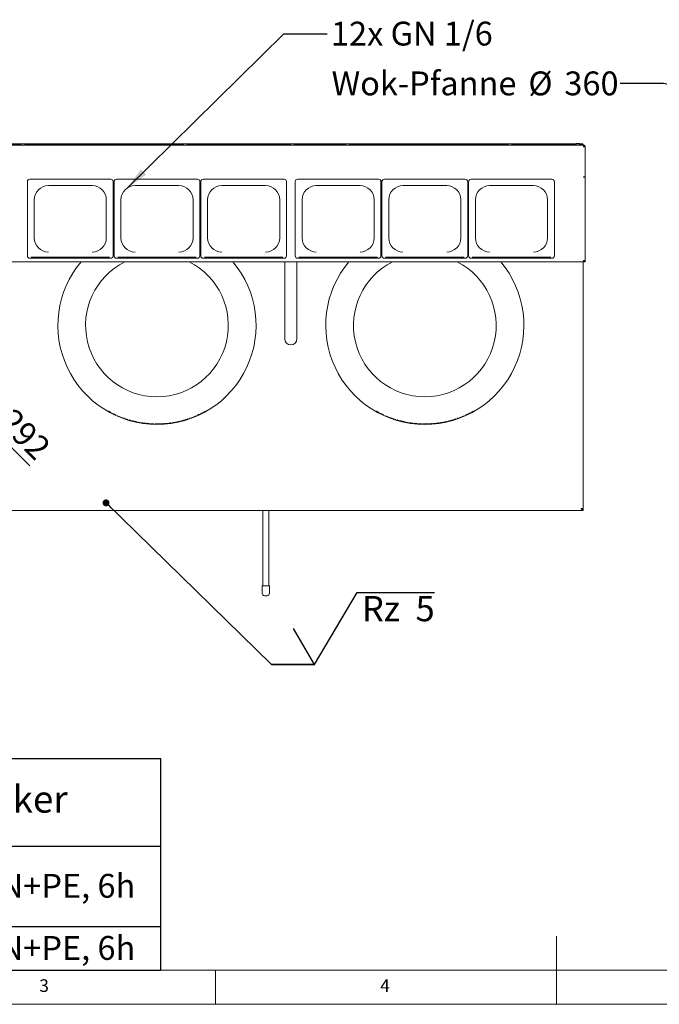
# Paper-space layout 'Blatt2' of a CAD drawing. Units: millimetres. Extents: x 5 to 415, y 5 to 292.
# Drawn here: x 131 to 225, y 5 to 149 of the extents above; entities that cross this region are included whole.
import ezdxf

# ---------------------------------------------------------------- set-up
doc = ezdxf.new("R2010")
doc.units = ezdxf.units.MM
doc.layers.add('BEMAßUNG', color=96, linetype='Continuous')
doc.styles.add('SLDTEXTSTYLE0', font='TXT', dxfattribs={"width": 0.75})
doc.styles.add('SLDTEXTSTYLE1', font='TXT', dxfattribs={"width": 0.65})
doc.styles.add('SLDTEXTSTYLE2', font='TXT', dxfattribs={"width": 0.7})
doc.dimstyles.new('SLDDIMSTYLE15', dxfattribs={"dimtxt": 3.5, "dimasz": 3.302, "dimexe": 0, "dimexo": 0.0625, "dimgap": 0.875, "dimtad": 1, "dimlfac": 14, "dimrnd": 1e-09, "dimzin": 12, "dimdsep": 46, "dimtxsty": 'SLDTEXTSTYLE0', "dimblk1": 'NONE', "dimsah": 1, "dimcen": 0, "dimadec": 0, "dimazin": 3, "dimtfac": 1, "dimtmove": 0, "dimatfit": 3, "dimldrblk": 'NONE', "dimfxl": 0, "dimfrac": 2, "dimtolj": 1, "dimtzin": 12, "dimarcsym": 0})
doc.dimstyles.new('SLDDIMSTYLE5', dxfattribs={"dimtxt": 0.18, "dimasz": 3.302, "dimexe": 0, "dimexo": 0.0625, "dimgap": 0, "dimtad": 0, "dimtih": 1, "dimtoh": 1, "dimdec": 0, "dimrnd": 1e-09, "dimzin": 0, "dimdsep": 46, "dimtxsty": 'Standard', "dimsah": 1, "dimcen": 0.09, "dimadec": 0, "dimazin": 0, "dimtfac": 3.302, "dimtdec": 0, "dimtofl": 0, "dimtmove": 0, "dimatfit": 3, "dimfxl": 0, "dimfrac": 2, "dimtolj": 1, "dimtzin": 0, "dimarcsym": 0})

# ---------------------------------------------------------------- blocks, each defined once
blk = doc.blocks.new('SW_SFSYMBOL_1')
at = {"layer": 'BEMAßUNG', "color": 0}
for p, q in [((-6.93, -5.29), (-0.68, 5.29)), ((-0.68, 5.29), (10.64, 5.29)), ((-6.93, -5.29), (-10.05, 0))]:
    blk.add_line(p, q, dxfattribs=at)
at = {"layer": 'BEMAßUNG', "color": 0, "insert": (0, 4.77), "char_height": 3.704, "attachment_point": 1, "style": 'SLDTEXTSTYLE1'}
blk.add_mtext('Rz  5', dxfattribs=at)
blk = doc.blocks.new('_DOT')
at = {"color": 0, "linetype": 'ByBlock', "lineweight": -2}
blk.add_line((-0.5, 0), (-1, 0), dxfattribs=at)
at = {"color": 0, "linetype": 'ByBlock', "const_width": 0.5}
blk.add_lwpolyline([(-0.25, 0, 1), (0.25, 0, 1)], format="xyb", close=True, dxfattribs=at)
blk = doc.blocks.new('SW_TABLEANNOTATION_1')
at = {"layer": 'BEMAßUNG', "color": 0}
for p, q in [((0, 0), (0, -31.02)), ((142.01, 0), (0, 0)), ((22.29, 0), (22.29, -31.02)), ((40.37, 0), (40.37, -31.02)), ((50.77, 0), (50.77, -31.02)), ((72.16, 0), (72.16, -31.02)), ((142.01, -31.02), (142.01, 0)), ((0, -12.81), (142.01, -12.81)), ((0, -18.81), (40.37, -18.81)), ((50.77, -18.81), (72.16, -18.81)), ((0, -24.61), (40.37, -24.61)), ((50.77, -24.61), (142.01, -24.61)), ((0, -31.02), (142.01, -31.02))]:
    blk.add_line(p, q, dxfattribs=at)
at = {"layer": 'BEMAßUNG', "color": 0, "attachment_point": 1}
for s, insert, char_height, style in [('Pges', (56.1, -1.89), 3.5, 'SLDTEXTSTYLE0'), ('Art.Nr', (4.85, -4.15), 3.5, 'SLDTEXTSTYLE0'), ('P[kW]', (25.08, -4.15), 3.5, 'SLDTEXTSTYLE0'), ('HZ', (42.82, -4.15), 3.5, 'SLDTEXTSTYLE0'), ('Anschlußstecker', (86.42, -3.93), 3.9688, 'SLDTEXTSTYLE2'), ('[kW]', (56.52, -6.42), 3.5, 'SLDTEXTSTYLE0'), ('IKMAD', (3.63, -13.99), 3.5, 'SLDTEXTSTYLE0'), ('3,5', (28.1, -13.99), 3.5, 'SLDTEXTSTYLE0'), ('14', (58.88, -13.99), 3.5, 'SLDTEXTSTYLE0'), ('CEE 32 A, 400V~ 3L+N+PE, 6h', (74.64, -16.89), 3.5, 'SLDTEXTSTYLE0'), ('IKMBD', (4.02, -19.9), 3.5, 'SLDTEXTSTYLE0'), ('5', (30.04, -19.9), 3.5, 'SLDTEXTSTYLE0'), ('4', (44.28, -20.1), 3.5, 'SLDTEXTSTYLE0'), ('20', (58.88, -19.9), 3.5, 'SLDTEXTSTYLE0'), ('IKMCD', (3.46, -26), 3.5, 'SLDTEXTSTYLE0'), ('8', (30.04, -26), 3.5, 'SLDTEXTSTYLE0'), ('32', (58.88, -26), 3.5, 'SLDTEXTSTYLE0'), ('CEE 63 A, 400V~ 3L+N+PE, 6h', (74.64, -26), 3.5, 'SLDTEXTSTYLE0')]:
    blk.add_mtext(s, dxfattribs=dict(at, insert=insert, char_height=char_height, style=style))
blk = doc.blocks.new('_D_45')
at = {"layer": 'BEMAßUNG'}
for q in [(104.74, 112.02), (132.76, 84)]:
    blk.add_line((119.54, 97.22), q, dxfattribs=at)
blk.add_solid([(119.54, 97.22), (121.51, 94.53), (122.23, 95.25)], dxfattribs=at)
at = {"layer": 'BEMAßUNG', "char_height": 3.5, "attachment_point": 1, "rotation": 315, "style": 'SLDTEXTSTYLE0'}
for s, insert in [('%%c', (126.71, 96.4)), ('292', (130.48, 92.7))]:
    blk.add_mtext(s, dxfattribs=dict(at, insert=insert))
blk = doc.blocks.new('_NONE')
blk = doc.blocks.new('SW_NOTE_6')
at = {"layer": 'BEMAßUNG', "color": 0, "char_height": 3.5, "attachment_point": 1, "style": 'SLDTEXTSTYLE0'}
for s, insert in [('Wok-Pfanne', (-42.32, 1.78)), ('%%c', (-13.46, 1.78)), ('360', (-8.18, 1.78))]:
    blk.add_mtext(s, dxfattribs=dict(at, insert=insert))

psp = doc.layouts.new('Blatt2')

# ---------------------------------------------------------------- linework, layer by layer
at = {"color": 7, "linetype": 'Continuous', "lineweight": 15}
for p, q in [((49.56564, 131.05111), (213.99421, 131.05111)), ((171.36935, 131.2722), (92.89474, 131.2722)), ((131.4644, 131.13151), (108.28593, 131.13151)), ((131.44064, 131.07968), (131.44064, 131.05111)), ((131.44064, 131.07968), (132.09333, 131.07968)), ((131.65599, 131.25111), (131.8944, 131.25111)), ((131.8944, 131.25111), (131.90385, 131.25111)), ((132.09333, 131.07968), (132.11921, 131.07968)), ((155.27392, 131.13151), (132.09545, 131.13151)), ((132.11921, 131.05111), (132.11921, 131.07968)), ((155.25016, 131.07968), (155.25016, 131.05111)), ((155.25016, 131.07968), (155.90285, 131.07968)), ((155.46552, 131.25111), (155.70392, 131.25111)), ((155.70392, 131.25111), (155.71338, 131.25111)), ((155.90285, 131.07968), (155.92873, 131.07968)), ((170.45932, 131.13151), (155.90497, 131.13151)), ((155.92873, 131.05111), (155.92873, 131.07968)), ((170.47533, 131.16854), (170.42455, 131.05111)), ((213.56564, 131.2722), (171.46617, 131.2722)), ((179.08344, 131.13151), (171.57071, 131.13151)), ((179.05968, 131.07968), (179.05968, 131.05111)), ((179.05968, 131.07968), (179.71238, 131.07968)), ((179.27504, 131.25111), (179.51345, 131.25111)), ((179.51345, 131.25111), (179.5229, 131.25111)), ((179.71238, 131.07968), (179.73825, 131.07968)), ((202.89297, 131.13151), (179.7145, 131.13151)), ((179.73825, 131.05111), (179.73825, 131.07968)), ((202.86921, 131.07968), (202.86921, 131.05111)), ((202.86921, 131.07968), (203.5219, 131.07968)), ((203.08457, 131.25111), (203.32297, 131.25111)), ((203.32297, 131.25111), (203.33242, 131.25111)), ((203.5219, 131.07968), (203.54778, 131.07968)), ((212.82154, 131.13151), (203.52402, 131.13151)), ((203.54778, 131.05111), (203.54778, 131.07968)), ((212.79778, 131.07968), (212.79778, 131.05111)), ((212.79778, 131.07968), (213.45047, 131.07968)), ((213.01313, 131.32254), (213.11063, 131.32254)), ((213.01313, 131.25111), (213.25154, 131.25111)), ((213.11063, 131.32254), (213.261, 131.32254)), ((213.25154, 131.25111), (213.261, 131.25111)), ((213.45047, 131.07968), (213.47635, 131.07968)), ((213.56564, 131.13151), (213.45259, 131.13151)), ((213.47635, 131.05111), (213.47635, 131.07968)), ((213.92278, 131.21018), (213.92278, 131.0695)), ((213.92278, 131.05111), (213.92278, 131.0695)), ((213.99421, 130.83682), (213.99421, 131.05111)), ((213.99421, 130.83682), (214.2085, 130.83682)), ((214.2085, 126.41726), (214.2085, 130.83682)), ((132.42278, 125.71677), (132.42278, 125.72299)), ((132.42278, 125.71677), (132.42278, 114.82978)), ((144.63707, 126.07877), (132.77992, 126.07877)), ((144.63707, 126.07255), (132.77992, 126.07255)), ((144.99421, 125.72299), (144.99421, 125.71677)), ((144.99421, 114.82978), (144.99421, 125.71677)), ((145.13707, 125.71677), (145.13707, 125.72299)), ((145.13707, 125.71677), (145.13707, 114.82978)), ((157.35135, 126.07877), (145.49421, 126.07877)), ((157.35135, 126.07255), (145.49421, 126.07255)), ((157.70849, 125.72299), (157.70849, 125.71677)), ((157.70849, 114.82978), (157.70849, 125.71677)), ((157.85135, 125.71677), (157.85135, 125.72299)), ((157.85135, 125.71677), (157.85135, 114.82978)), ((170.06564, 126.07877), (158.20849, 126.07877)), ((170.06564, 126.07255), (158.20849, 126.07255)), ((170.42278, 125.72299), (170.42278, 125.71677)), ((170.42278, 114.82978), (170.42278, 125.71677)), ((171.7085, 125.71677), (171.7085, 125.72299)), ((171.7085, 125.71677), (171.7085, 114.82978)), ((183.92278, 126.07877), (172.06564, 126.07877)), ((183.92278, 126.07255), (172.06564, 126.07255)), ((184.27992, 125.72299), (184.27992, 125.71677)), ((184.27992, 114.82978), (184.27992, 125.71677)), ((184.42278, 125.71677), (184.42278, 125.72299)), ((184.42278, 125.71677), (184.42278, 114.82978)), ((196.63706, 126.07877), (184.77992, 126.07877)), ((196.63706, 126.07255), (184.77992, 126.07255)), ((196.99421, 125.72299), (196.99421, 125.71677)), ((196.99421, 114.82978), (196.99421, 125.71677)), ((197.13707, 125.71677), (197.13707, 125.72299)), ((197.13707, 125.71677), (197.13707, 114.82978)), ((209.35135, 126.07877), (197.49421, 126.07877)), ((209.35135, 126.07255), (197.49421, 126.07255)), ((209.70849, 125.72299), (209.70849, 125.71677)), ((209.70849, 114.82978), (209.70849, 125.71677)), ((214.2085, 126.41726), (213.99421, 126.41726)), ((213.99421, 126.39858), (213.99421, 126.41726)), ((214.10135, 126.40792), (214.2085, 126.40792)), ((214.2085, 114.16975), (214.2085, 126.40792)), ((135.49421, 125.13452), (141.92278, 125.13452)), ((145.13707, 125.33163), (144.99421, 125.33163)), ((148.20849, 125.13452), (154.63706, 125.13452)), ((157.85135, 125.33163), (157.70849, 125.33163)), ((160.92278, 125.13452), (167.35135, 125.13452)), ((174.77992, 125.13452), (181.20849, 125.13452)), ((184.42278, 125.33163), (184.27992, 125.33163)), ((187.49421, 125.13452), (193.92278, 125.13452)), ((197.13707, 125.33163), (196.99421, 125.33163)), ((200.20849, 125.13452), (206.63706, 125.13452)), ((133.42278, 123.07151), (133.42278, 117.45013)), ((143.99421, 117.45013), (143.99421, 123.07151)), ((146.13707, 123.07151), (146.13707, 117.45013)), ((156.70849, 117.45013), (156.70849, 123.07151)), ((158.85135, 123.07151), (158.85135, 117.45013)), ((169.42278, 117.45013), (169.42278, 123.07151)), ((172.7085, 123.07151), (172.7085, 117.45013)), ((183.27992, 117.45013), (183.27992, 123.07151)), ((185.42278, 123.07151), (185.42278, 117.45013)), ((195.99421, 117.45013), (195.99421, 123.07151)), ((198.13707, 123.07151), (198.13707, 117.45013)), ((208.7085, 117.45013), (208.7085, 123.07151)), ((145.13707, 117.7289), (144.99421, 117.65943)), ((157.85135, 117.65943), (157.70849, 117.7289)), ((184.42278, 117.7289), (184.27992, 117.65943)), ((197.13707, 117.65943), (196.99421, 117.7289)), ((132.77992, 114.474), (144.63707, 114.474)), ((132.95849, 114.63889), (144.45849, 114.63889)), ((145.13707, 115.39338), (144.99421, 115.39338)), ((145.13707, 115.28623), (144.99421, 115.28623)), ((145.13707, 115.23671), (144.99421, 115.23671)), ((145.13707, 115.22737), (144.99421, 115.22737)), ((145.49421, 114.474), (157.35135, 114.474)), ((145.67278, 114.63889), (157.17278, 114.63889)), ((157.85135, 115.39338), (157.70849, 115.39338)), ((157.85135, 115.28623), (157.70849, 115.28623)), ((157.85135, 115.23671), (157.70849, 115.23671)), ((157.85135, 115.22737), (157.70849, 115.22737)), ((158.20849, 114.474), (170.06564, 114.474)), ((158.38707, 114.63889), (169.88707, 114.63889)), ((172.06564, 114.474), (183.92278, 114.474)), ((172.24421, 114.63889), (183.74421, 114.63889)), ((184.42278, 115.39338), (184.27992, 115.39338)), ((184.42278, 115.28623), (184.27992, 115.28623)), ((184.42278, 115.23671), (184.27992, 115.23671)), ((184.42278, 115.22737), (184.27992, 115.22737)), ((184.77992, 114.474), (196.63706, 114.474)), ((184.95849, 114.63889), (196.45849, 114.63889)), ((197.13707, 115.39338), (196.99421, 115.39338)), ((197.13707, 115.28623), (196.99421, 115.28623)), ((197.13707, 115.23671), (196.99421, 115.23671)), ((197.13707, 115.22737), (196.99421, 115.22737)), ((197.49421, 114.474), (209.35135, 114.474)), ((197.67278, 114.63889), (209.17278, 114.63889)), ((213.99421, 113.96481), (213.99421, 114.16042)), ((214.10135, 114.08623), (214.10135, 114.16975)), ((214.2085, 114.08623), (214.2085, 114.16975)), ((213.99421, 113.96481), (49.56564, 113.96481)), ((170.17278, 113.96481), (170.17278, 106.65374)), ((171.95849, 106.65374), (171.95849, 113.96481)), ((213.92278, 77.63682), (213.92278, 113.96481)), ((214.2085, 114.07195), (213.99421, 114.07195)), ((214.2085, 113.96481), (213.99421, 113.96481)), ((214.10135, 114.08623), (214.2085, 114.08623)), ((214.2085, 114.07195), (214.2085, 114.08623)), ((214.2085, 114.07195), (214.2085, 113.96481)), ((170.17278, 106.65374), (170.17278, 102.65825)), ((171.95849, 102.65825), (171.95849, 106.65374)), ((144.36174, 91.99886), (144.36174, 92.06961)), ((144.62502, 91.85516), (144.62502, 91.92511)), ((144.62502, 91.86496), (145.11724, 91.61464)), ((145.11724, 91.60502), (145.11724, 91.67362)), ((145.38052, 91.48075), (145.38052, 91.5487)), ((145.65524, 91.35788), (145.65524, 91.4252)), ((146.60533, 90.98407), (146.60533, 91.04954)), ((146.62823, 90.97601), (146.62823, 91.02645)), ((156.23217, 90.98123), (156.23217, 91.04668)), ((157.18226, 91.35438), (157.18226, 91.42168)), ((157.18226, 91.35438), (157.20515, 91.36434)), ((157.20515, 91.36434), (157.20515, 91.41627)), ((157.43409, 91.46656), (157.43409, 91.53444)), ((158.47576, 91.99435), (158.47576, 92.05969)), ((158.57878, 92.05244), (158.57878, 92.10397)), ((183.64746, 91.99886), (183.64746, 92.06961)), ((183.91074, 91.85516), (183.91074, 91.92511)), ((183.91074, 91.86496), (184.40295, 91.61464)), ((184.40295, 91.60502), (184.40295, 91.67362)), ((184.66623, 91.48075), (184.66623, 91.5487)), ((184.94096, 91.35788), (184.94096, 91.4252)), ((185.89105, 90.98407), (185.89105, 91.04954)), ((185.91394, 90.97601), (185.91394, 91.02645)), ((195.51788, 90.98123), (195.51788, 91.04668)), ((196.46797, 91.35438), (196.46797, 91.42168)), ((196.46797, 91.35438), (196.49086, 91.36434)), ((196.49086, 91.36434), (196.49086, 91.41627)), ((196.7198, 91.46656), (196.7198, 91.53444)), ((197.76147, 91.99435), (197.76147, 92.05969)), ((197.86449, 92.05244), (197.86449, 92.10397)), ((146.60533, 90.98407), (146.62823, 90.97601)), ((146.84572, 90.90153), (146.84572, 90.9666)), ((147.109, 90.8165), (147.109, 90.88116)), ((147.36083, 90.74032), (147.36083, 90.80462)), ((148.07876, 90.55012), (148.07876, 90.61322)), ((148.17356, 90.52793), (148.17356, 90.58255)), ((148.43684, 90.46981), (148.43684, 90.52405)), ((148.65433, 90.42566), (148.65433, 90.48854)), ((149.60442, 90.273), (149.60442, 90.33521)), ((149.60442, 90.273), (149.62731, 90.27012)), ((149.62731, 90.27012), (149.62731, 90.31808)), ((149.85625, 90.24333), (149.85625, 90.30541)), ((150.69509, 90.17657), (150.71032, 90.17588)), ((150.88647, 90.1682), (150.88647, 90.22568)), ((150.93226, 90.16657), (150.93226, 90.21627)), ((151.14975, 90.16083), (151.14975, 90.22255)), ((152.19141, 90.17869), (152.19141, 90.23578)), ((152.29444, 90.18454), (152.29444, 90.22938)), ((152.44325, 90.1943), (152.44325, 90.25616)), ((153.39334, 90.29311), (153.39334, 90.3554)), ((153.39334, 90.29311), (153.41623, 90.29628)), ((153.41623, 90.29628), (153.41623, 90.34432)), ((153.64517, 90.33), (153.64517, 90.39246)), ((153.90791, 90.37334), (153.90791, 90.43598)), ((154.41211, 90.47053), (154.41211, 90.5336)), ((154.66394, 90.52607), (154.66394, 90.5894)), ((154.93867, 90.59207), (154.93867, 90.65569)), ((155.20141, 90.66054), (155.20141, 90.72447)), ((155.70561, 90.80686), (155.70561, 90.87148)), ((155.95744, 90.88746), (155.95744, 90.95246)), ((185.89105, 90.98407), (185.91394, 90.97601)), ((186.13143, 90.90153), (186.13143, 90.9666)), ((186.39471, 90.8165), (186.39471, 90.88116)), ((186.64654, 90.74032), (186.64654, 90.80462)), ((187.36448, 90.55012), (187.36448, 90.61322)), ((187.45927, 90.52793), (187.45927, 90.58255)), ((187.72255, 90.46981), (187.72255, 90.52405)), ((187.94004, 90.42566), (187.94004, 90.48854)), ((188.89013, 90.273), (188.89013, 90.33521)), ((188.89013, 90.273), (188.91303, 90.27012)), ((188.91303, 90.27012), (188.91303, 90.31808)), ((189.14196, 90.24333), (189.14196, 90.30541)), ((189.98081, 90.17657), (189.99604, 90.17588)), ((190.17218, 90.1682), (190.17218, 90.22568)), ((190.21797, 90.16657), (190.21797, 90.21627)), ((190.43546, 90.16083), (190.43546, 90.22255)), ((191.47713, 90.17869), (191.47713, 90.23578)), ((191.58015, 90.18454), (191.58015, 90.22938)), ((191.72896, 90.1943), (191.72896, 90.25616)), ((192.67905, 90.29311), (192.67905, 90.3554)), ((192.67905, 90.29311), (192.70194, 90.29628)), ((192.70194, 90.29628), (192.70194, 90.34432)), ((192.93088, 90.33), (192.93088, 90.39246)), ((193.19362, 90.37334), (193.19362, 90.43598)), ((193.69782, 90.47053), (193.69782, 90.5336)), ((193.94966, 90.52607), (193.94966, 90.5894)), ((194.22438, 90.59207), (194.22438, 90.65569)), ((194.48712, 90.66054), (194.48712, 90.72447)), ((194.99132, 90.80686), (194.99132, 90.87148)), ((195.24315, 90.88746), (195.24315, 90.95246)), ((49.63707, 77.47968), (213.92278, 77.47968)), ((166.95849, 77.47968), (166.95849, 66.38767)), ((167.81563, 66.38767), (167.81563, 77.47968)), ((213.92278, 77.63682), (213.84289, 77.63682)), ((213.92278, 77.47968), (213.92278, 77.62254)), ((166.85135, 66.38767), (166.85135, 65.31624)), ((167.38706, 66.38767), (166.85135, 66.38767)), ((167.92278, 66.38767), (167.38706, 66.38767)), ((167.92278, 65.31624), (167.92278, 66.38767)), ((167.38706, 64.9591), (167.20849, 64.9591)), ((167.56564, 64.9591), (167.38706, 64.9591))]:
    psp.add_line(p, q, dxfattribs=at)
at = {"color": 7, "linetype": 'Continuous', "lineweight": 0}
for p, q in [((210, 5), (210, 15)), ((10, 10), (273.87853, 10)), ((160, 5), (160, 10)), ((5, 5), (415, 5))]:
    psp.add_line(p, q, dxfattribs=at)
at = {"color": 7, "linetype": 'Continuous', "lineweight": 15, "flags": 128}
for points in [[(213.56564, 131.2722), (213.63531, 131.27101), (213.70231, 131.26748), (213.76405, 131.26175), (213.81817, 131.25404), (213.86259, 131.24464), (213.89559, 131.23392), (213.91591, 131.22228), (213.92278, 131.21018)], [(213.92278, 131.0695), (213.91591, 131.0816), (213.89559, 131.09323), (213.86259, 131.10395), (213.81817, 131.11335), (213.76405, 131.12106), (213.70231, 131.12679), (213.63531, 131.13032), (213.56564, 131.13151)]]:
    psp.add_lwpolyline(points, dxfattribs=at)
at = {"color": 7, "linetype": 'Continuous', "lineweight": 15}
for centre, radius, start, end in [((131.6783, 131.00211), 0.25, 95.1181953, 161.9227796), ((131.88155, 131.00211), 0.25, 18.0772204, 84.8818047), ((155.48782, 131.00211), 0.25, 95.1181953, 161.9227796), ((155.69107, 131.00211), 0.25, 18.0772204, 84.8818047), ((179.29734, 131.00211), 0.25, 95.1181953, 161.9227796), ((179.5006, 131.00211), 0.25, 18.0772204, 84.8818047), ((203.10687, 131.00211), 0.25, 95.1181953, 161.9227796), ((203.31012, 131.00211), 0.25, 18.0772204, 84.8818047), ((213.03544, 131.00211), 0.25, 95.1181953, 161.9227796), ((213.03544, 131.07354), 0.25, 95.1181953, 127.3763758), ((213.23869, 131.07354), 0.25, 52.6236242, 84.8818047), ((213.23869, 131.00211), 0.25, 18.0772204, 84.8818047), ((132.77925, 125.72231), 0.35647, 89.8910964, 179.8905415), ((132.77924, 125.71609), 0.35646, 89.8907596, 179.8905355), ((144.63774, 125.72231), 0.35647, 0.1095121, 90.1087859), ((144.63774, 125.71608), 0.35646, 0.1095181, 90.1091228), ((145.49353, 125.72231), 0.35646, 89.8909452, 179.8907568), ((145.49353, 125.71609), 0.35646, 89.8906083, 179.8907508), ((157.35203, 125.72231), 0.35647, 0.1096806, 90.1086175), ((157.35203, 125.71608), 0.35647, 0.1096865, 90.1089543), ((158.20782, 125.72231), 0.35647, 89.8910456, 179.8906563), ((158.20781, 125.71609), 0.35646, 89.8907088, 179.8906503), ((170.06631, 125.72231), 0.35647, 0.1098815, 90.1084165), ((170.06631, 125.71608), 0.35647, 0.1098875, 90.1087534), ((172.06496, 125.72231), 0.35646, 89.8905078, 179.8911941), ((172.06495, 125.71609), 0.35646, 89.890171, 179.8911882), ((183.92345, 125.72231), 0.35647, 0.1101662, 90.1081319), ((183.92346, 125.71608), 0.35647, 0.1101721, 90.1084687), ((184.77925, 125.72231), 0.35647, 89.8915835, 179.8901185), ((184.77924, 125.71608), 0.35647, 89.8912466, 179.8901125), ((196.63775, 125.72231), 0.35646, 0.1088059, 90.1094922), ((196.63775, 125.71609), 0.35646, 0.1088118, 90.109829), ((197.49353, 125.72231), 0.35646, 89.8905078, 179.8911941), ((197.49353, 125.71609), 0.35646, 89.890171, 179.8911882), ((209.35203, 125.72232), 0.35646, 0.1085084, 90.1097896), ((209.35203, 125.71609), 0.35646, 0.1085144, 90.1101265), ((135.49027, 123.06757), 2.0675, 89.8909853, 179.8905891), ((141.92671, 123.06757), 2.0675, 0.1094116, 90.1090104), ((148.20456, 123.06757), 2.0675, 89.8909896, 179.8905884), ((154.641, 123.06757), 2.0675, 0.1094116, 90.1090398), ((160.91885, 123.06757), 2.0675, 89.891019, 179.8905884), ((167.35528, 123.06757), 2.0675, 0.1094353, 90.1090161), ((174.77599, 123.06757), 2.0675, 89.8909953, 179.8906121), ((181.21243, 123.06757), 2.0675, 0.1094354, 90.1090749), ((187.49027, 123.06757), 2.0675, 89.8910427, 179.8905648), ((193.92671, 123.06757), 2.0675, 0.1093879, 90.1090047), ((200.20456, 123.06757), 2.0675, 89.8909953, 179.8906121), ((206.64099, 123.06756), 2.0675, 0.1095706, 90.1089397), ((135.49027, 117.45408), 2.0675, 180.1094237, 270.1090315), ((141.92671, 117.45408), 2.0675, 269.8909729, 359.8905756), ((148.20456, 117.45408), 2.0675, 180.1094244, 270.1090271), ((154.641, 117.45408), 2.0675, 269.8909435, 359.8905756), ((160.91885, 117.45408), 2.0675, 180.1094243, 270.1089977), ((167.35529, 117.45408), 2.0675, 269.8909671, 359.8905519), ((174.77599, 117.45408), 2.0675, 180.1094007, 270.1090214), ((181.21243, 117.45408), 2.0675, 269.8909083, 359.8905518), ((187.49027, 117.45408), 2.0675, 180.109448, 270.1089741), ((193.92671, 117.45408), 2.0675, 269.8909786, 359.8905993), ((200.20456, 117.45408), 2.0675, 180.1094007, 270.1090214), ((206.641, 117.45408), 2.0675, 269.8910436, 359.8904166), ((132.77925, 114.83046), 0.35647, 180.109462, 270.1089001), ((144.63774, 114.83046), 0.35647, 269.8912175, 359.8904844), ((145.49353, 114.83046), 0.35646, 180.1092466, 270.1090514), ((157.35203, 114.83046), 0.35647, 269.8913859, 359.890316), ((158.20782, 114.83046), 0.35647, 180.1093471, 270.1089509), ((170.06631, 114.83046), 0.35647, 269.8915869, 359.890115), ((172.06496, 114.83046), 0.35646, 180.1088093, 270.1094887), ((183.92345, 114.83047), 0.35647, 269.8918716, 359.8898304), ((184.77925, 114.83046), 0.35647, 180.109885, 270.1084131), ((196.63775, 114.83046), 0.35646, 269.8905113, 359.8911907), ((197.49353, 114.83046), 0.35646, 180.1088093, 270.1094887), ((209.35203, 114.83046), 0.35646, 269.8902138, 359.8914881), ((151.42278, 104.62254), 14.53571, 140.0057108, 270), ((151.42278, 104.62254), 10.46722, 116.8076262, 270), ((151.42278, 104.62254), 14.53571, 270, 39.9942892), ((151.42278, 104.62254), 10.46722, 270, 63.1923738), ((190.70849, 104.62254), 14.53571, 140.0057108, 270), ((190.70849, 104.62254), 10.46722, 116.8076262, 270), ((190.70849, 104.62254), 14.53571, 270, 39.9942892), ((190.70849, 104.62254), 10.46722, 270, 63.1923738), ((171.06564, 102.65825), 0.89286, 180, 270), ((171.06564, 102.65825), 0.89286, 270, 0), ((151.42278, 104.62254), 14.46429, 240.7796037, 241.967754), ((151.42278, 104.62254), 14.46429, 244.154963, 245.3082224), ((151.42278, 104.62254), 14.46429, 246.500358, 250.5455111), ((151.42278, 104.62254), 14.46429, 289.4206298, 293.4648297), ((151.42278, 104.62254), 14.46429, 294.5568954, 296.9372585), ((151.42278, 104.62254), 14.46429, 298.9511804, 299.6523176), ((190.70849, 104.62254), 14.46429, 240.7796037, 241.967754), ((190.70849, 104.62254), 14.46429, 244.154963, 245.3082224), ((190.70849, 104.62254), 14.46429, 246.500358, 250.5455111), ((190.70849, 104.62254), 14.46429, 289.4206298, 293.4648297), ((190.70849, 104.62254), 14.46429, 294.5568954, 296.9372585), ((190.70849, 104.62254), 14.46429, 298.9511804, 299.6523176), ((151.42278, 104.62254), 14.46429, 251.5523045, 252.648265), ((151.42278, 104.62254), 14.46429, 253.6904743, 255.6359249), ((151.42278, 104.62254), 14.46429, 258.9655463, 262.7780155), ((151.42278, 104.62254), 14.46429, 263.782481, 265.8598621), ((151.42278, 104.62254), 14.46429, 268.9184038, 271.0624163), ((151.42278, 104.62254), 14.46429, 272.8425369, 273.4548902), ((151.42278, 104.62254), 14.46429, 274.0456205, 277.8301027), ((151.42278, 104.62254), 14.46429, 278.8383152, 279.8931616), ((151.42278, 104.62254), 14.46429, 279.8931616, 281.927263), ((151.42278, 104.62254), 14.46429, 281.927263, 282.9488047), ((151.42278, 104.62254), 14.46429, 284.0680234, 285.1435664), ((151.42278, 104.62254), 14.46429, 285.1435664, 287.2233179), ((151.42278, 104.62254), 14.46429, 287.2233179, 288.2707287), ((190.70849, 104.62254), 14.46429, 251.5523045, 252.648265), ((190.70849, 104.62254), 14.46429, 253.6904743, 255.6359249), ((190.70849, 104.62254), 14.46429, 258.9655463, 262.7780155), ((190.70849, 104.62254), 14.46429, 263.782481, 265.8598621), ((190.70849, 104.62254), 14.46429, 268.9184038, 271.0624163), ((190.70849, 104.62254), 14.46429, 272.8425369, 273.4548902), ((190.70849, 104.62254), 14.46429, 274.0456205, 277.8301027), ((190.70849, 104.62254), 14.46429, 278.8383152, 279.8931616), ((190.70849, 104.62254), 14.46429, 279.8931616, 281.927263), ((190.70849, 104.62254), 14.46429, 281.927263, 282.9488047), ((190.70849, 104.62254), 14.46429, 284.0680234, 285.1435664), ((190.70849, 104.62254), 14.46429, 285.1435664, 287.2233179), ((190.70849, 104.62254), 14.46429, 287.2233179, 288.2707287), ((167.20849, 65.31624), 0.35714, 180, 270), ((167.56564, 65.31624), 0.35714, 270, 0)]:
    psp.add_arc(centre, radius, start, end, dxfattribs=at)
for points, knots in [([(171.45849, 131.28254), (171.3973, 131.27544), (171.2733, 131.26107), (171.06335, 131.23672), (170.83577, 131.21033), (170.63207, 131.18671), (170.51489, 131.17312), (170.47533, 131.16854)], [0, 0, 0, 0, 0.191960844, 0.389017209, 0.629603959, 0.874969185, 1, 1, 1, 1]), ([(171.63045, 131.05111), (171.62648, 131.05645), (171.57761, 131.12223), (171.51957, 131.20035), (171.46788, 131.2699), (171.45849, 131.28254)], [0, 0, 0, 0, 0.067403931, 0.830596857, 1, 1, 1, 1]), ([(214.2085, 130.83682), (214.20596, 130.86176), (214.20088, 130.91164), (214.16136, 130.97751), (214.10356, 131.02607), (214.04385, 131.04851), (214.00661, 131.05046), (213.99421, 131.05111)], [0, 0, 0, 0, 0.222239324, 0.444510235, 0.666783778, 0.889049034, 1, 1, 1, 1]), ([(214.10135, 130.83682), (214.09922, 130.85302), (214.09527, 130.88294), (214.06763, 130.91809), (214.03305, 130.93996), (214.00679, 130.94267), (213.99421, 130.94397)], [0, 0, 0, 0, 0.287910199, 0.5318249763, 0.775667453, 1, 1, 1, 1]), ([(213.99421, 126.39858), (214.02229, 126.39808), (214.07844, 126.39709), (214.14928, 126.39907), (214.19883, 126.40291), (214.20527, 126.40625), (214.2085, 126.40792)], [0, 0, 0, 0, 0.249983064, 0.499987456, 0.749996907, 1, 1, 1, 1]), ([(213.99421, 126.40792), (214.00825, 126.40728), (214.03633, 126.40601), (214.07174, 126.40583), (214.09652, 126.40658), (214.09974, 126.40747), (214.10135, 126.40792)], [0, 0, 0, 0, 0.249984738, 0.499969698, 0.749994823, 1, 1, 1, 1]), ([(214.2085, 114.16975), (214.20527, 114.16808), (214.19883, 114.16475), (214.14928, 114.16091), (214.07844, 114.15892), (214.02229, 114.15992), (213.99421, 114.16042)], [0, 0, 0, 0, 0.250007007, 0.499999278, 0.750007832, 1, 1, 1, 1]), ([(157.97531, 91.72758), (158.05959, 91.77098), (158.19077, 91.83853), (158.34399, 91.92151), (158.41992, 91.96328), (158.45933, 91.98518), (158.47445, 91.99362), (158.47544, 91.99418), (158.47576, 91.99435)], [0, 0, 0, 0, 0.416416482, 0.64815334, 0.771087263, 0.875099083, 0.9606348, 1, 1, 1, 1]), ([(197.26103, 91.72758), (197.3453, 91.77098), (197.47648, 91.83853), (197.6297, 91.92151), (197.70563, 91.96328), (197.74505, 91.98518), (197.76016, 91.99362), (197.76115, 91.99418), (197.76147, 91.99435)], [0, 0, 0, 0, 0.416415457, 0.648153282, 0.771085495, 0.875099409, 0.960634635, 1, 1, 1, 1]), ([(147.83444, 90.61042), (147.87511, 90.60011), (147.9362, 90.58463), (148.01788, 90.56467), (148.05844, 90.55497), (148.07876, 90.55012)], [0, 0, 0, 0, 0.498364795, 0.748734698, 1, 1, 1, 1]), ([(148.07876, 90.55012), (148.11044, 90.54266), (148.17368, 90.52777), (148.27217, 90.50544), (148.36304, 90.4855), (148.42898, 90.47146), (148.43411, 90.47038), (148.43684, 90.46981)], [0, 0, 0, 0, 0.160935012, 0.321220651, 0.537601274, 0.754692206, 1, 1, 1, 1]), ([(150.37851, 90.196), (150.46377, 90.19024), (150.58453, 90.18209), (150.73705, 90.17441), (150.81675, 90.17091), (150.86522, 90.16899), (150.88431, 90.16828), (150.88585, 90.16822), (150.88647, 90.1682)], [0, 0, 0, 0, 0.416161598, 0.589522418, 0.763953304, 0.865980872, 0.946456329, 1, 1, 1, 1]), ([(150.88647, 90.1682), (150.88704, 90.16818), (150.9054, 90.16746), (150.92621, 90.16679), (150.93039, 90.16664), (150.93226, 90.16657)], [0, 0, 0, 0, 0.0174269434, 0.5599847274, 1, 1, 1, 1]), ([(151.69097, 90.16074), (151.77496, 90.1627), (151.89282, 90.16544), (152.04174, 90.17141), (152.12135, 90.17508), (152.17352, 90.17774), (152.19031, 90.17863), (152.19122, 90.17868), (152.19141, 90.17869)], [0, 0, 0, 0, 0.403177835, 0.565803677, 0.729859162, 0.848148682, 0.9673044, 1, 1, 1, 1]), ([(187.12016, 90.61042), (187.16082, 90.60011), (187.22192, 90.58463), (187.30359, 90.56467), (187.34416, 90.55497), (187.36448, 90.55012)], [0, 0, 0, 0, 0.498372976, 0.748730638, 1, 1, 1, 1]), ([(187.36448, 90.55012), (187.39616, 90.54266), (187.45939, 90.52777), (187.55788, 90.50544), (187.64875, 90.4855), (187.71469, 90.47146), (187.71983, 90.47038), (187.72255, 90.46981)], [0, 0, 0, 0, 0.160934739, 0.321221588, 0.537601844, 0.754692408, 1, 1, 1, 1]), ([(189.66423, 90.196), (189.74948, 90.19024), (189.87025, 90.18209), (190.02277, 90.17441), (190.10247, 90.17091), (190.15094, 90.16899), (190.17002, 90.16828), (190.17157, 90.16822), (190.17218, 90.1682)], [0, 0, 0, 0, 0.41615848, 0.589522784, 0.763950886, 0.865980761, 0.946456285, 1, 1, 1, 1]), ([(190.17218, 90.1682), (190.17275, 90.16818), (190.19111, 90.16746), (190.21193, 90.16679), (190.2161, 90.16664), (190.21797, 90.16657)], [0, 0, 0, 0, 0.0174269434, 0.5599847274, 1, 1, 1, 1]), ([(190.97668, 90.16074), (191.06067, 90.1627), (191.17853, 90.16544), (191.32745, 90.17141), (191.40706, 90.17508), (191.45923, 90.17774), (191.47602, 90.17863), (191.47693, 90.17868), (191.47713, 90.17869)], [0, 0, 0, 0, 0.403180689, 0.565803013, 0.729858272, 0.848149693, 0.96730428, 1, 1, 1, 1]), ([(213.92278, 77.63682), (213.9192, 77.64723), (213.91205, 77.66805), (213.85649, 77.69929), (213.77534, 77.73051), (213.69297, 77.75618), (213.64233, 77.77133), (213.62635, 77.77611)], [0, 0, 0, 0, 0.224118294, 0.448272614, 0.672423707, 0.896579139, 1, 1, 1, 1]), ([(213.62635, 77.77611), (213.65105, 77.73727), (213.70046, 77.65958), (213.77457, 77.5616), (213.84867, 77.49305), (213.89808, 77.48414), (213.92278, 77.47968)], [0, 0, 0, 0, 0.25000565, 0.500002581, 0.749999511, 1, 1, 1, 1]), ([(213.76732, 77.67239), (213.76718, 77.6728), (213.76304, 77.68476), (213.7338, 77.70821), (213.68517, 77.74239), (213.64571, 77.76501), (213.62635, 77.77611)], [0, 0, 0, 0, 0.011973403, 0.345386431, 0.678735774, 1, 1, 1, 1]), ([(213.62635, 77.77611), (213.65105, 77.75599), (213.70046, 77.71574), (213.77457, 77.66498), (213.84867, 77.62947), (213.89808, 77.62485), (213.92278, 77.62254)], [0, 0, 0, 0, 0.250009878, 0.500009689, 0.750002678, 1, 1, 1, 1])]:
    psp.add_open_spline(points, degree=3, knots=knots, dxfattribs=at)
at = {"layer": 'BEMAßUNG'}
for p, q in [((143.94801, 78.58258), (168.20227, 54.85132)), ((168.20227, 54.85132), (174.55227, 54.85132)), ((174.55227, 54.85132), (168.20227, 54.85132))]:
    psp.add_line(p, q, dxfattribs=at)

# ---------------------------------------------------------------- block references
for name, p in [('SW_NOTE_6', (219.35488, 140.10419)), ('SW_SFSYMBOL_1', (181.47906, 60.14272)), ('SW_TABLEANNOTATION_1', (10, 41.02161))]:
    psp.add_blockref(name, p, dxfattribs=at)
at = {"layer": 'BEMAßUNG', "xscale": 1.016, "yscale": 1.016, "rotation": 135.6244478607678}
psp.add_blockref('_DOT', (143.94801, 78.58258, 26.07643), dxfattribs=at)

# ---------------------------------------------------------------- texts
at = {"color": 7, "linetype": 'Continuous', "lineweight": 0, "char_height": 1.85208, "attachment_point": 1, "style": 'SLDTEXTSTYLE0'}
for s, insert in [('3', (134.16667, 8.66802)), ('3', (134.16667, 8.66802)), ('4', (184.16667, 8.66802)), ('4', (184.16667, 8.66802))]:
    psp.add_mtext(s, dxfattribs=dict(at, insert=insert))
at = {"layer": 'BEMAßUNG', "insert": (176.94272, 149.19084), "char_height": 3.5, "attachment_point": 1, "style": 'SLDTEXTSTYLE2'}
psp.add_mtext('12x GN 1/6', dxfattribs=at)

# ---------------------------------------------------------------- dimensions: what is measured, and where the dimension line sits
at = {"layer": 'BEMAßUNG'}
dim = psp.add_diameter_dim_2p(p1=(104.73562, 112.02398), p2=(119.53851, 97.22109), dimstyle='SLDDIMSTYLE15', dxfattribs=at)
dim.commit()
dim.dimension.update_dxf_attribs({"geometry": '_D_45', "text_midpoint": (128.26876, 88.49087), "dimtype": 163})

# ---------------------------------------------------------------- leaders
for points in [[(147.09378, 124.81079), (170.01769, 147.39491), (176.36769, 147.39491)], [(266.90134, 131.313), (225.70488, 140.10419), (219.35488, 140.10419)]]:
    psp.add_leader(points, dimstyle='SLDDIMSTYLE5', dxfattribs=at)

doc.saveas('drawing.dxf')
